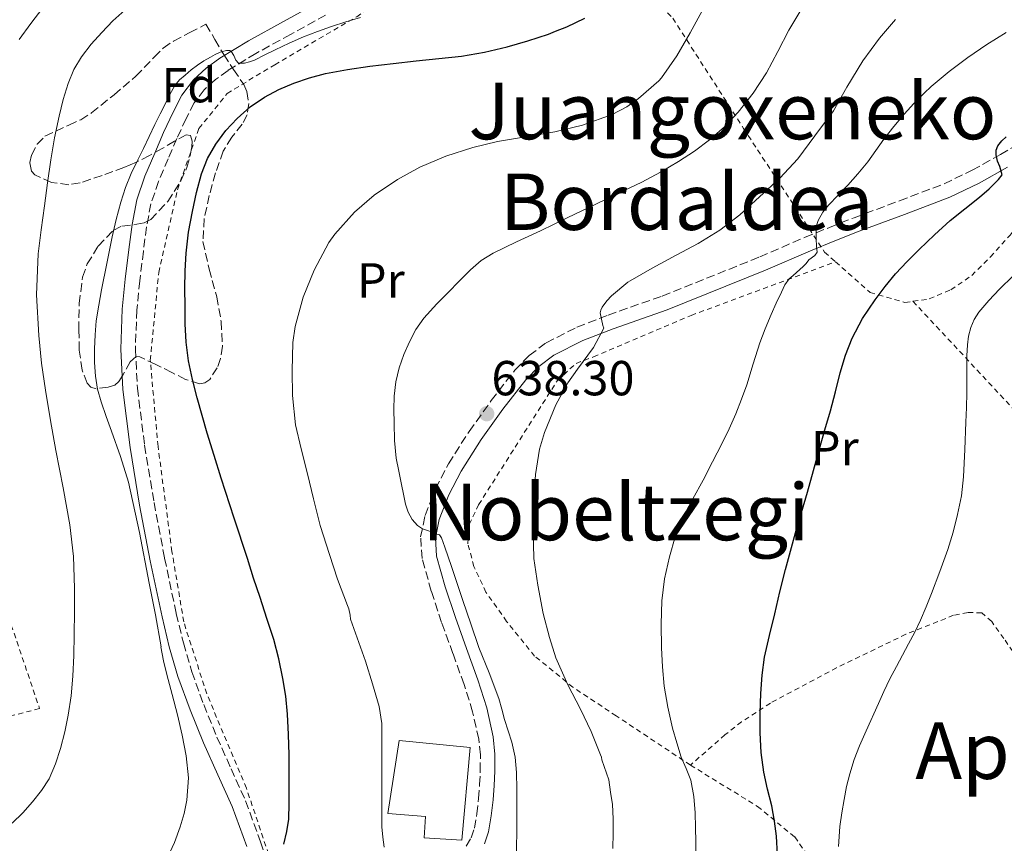
# Model space of a CAD drawing. Units: metres. Extents: x 610413 to 613862, y 4757082 to 4759451.
# Drawn here: x 612473 to 612674, y 4758984 to 4759152 of the extents above; entities that cross this region are included whole.
import ezdxf
from ezdxf.enums import TextEntityAlignment as Align

# ---------------------------------------------------------------- set-up
doc = ezdxf.new("R2010")
doc.units = ezdxf.units.M
doc.header["$MEASUREMENT"] = 0
doc.linetypes.add('DGN Style 2', pattern=[1.7399219301090239, 1.043953158065414, -0.6959687720436097])
doc.linetypes.add('DGN Style 3', pattern=[2.435890702152634, 1.739921930109024, -0.6959687720436097])
for name, color, linetype, lineweight in [('Camino', 7, 'DGN Style 3', 0), ('Caseta-cabaña', 1, 'Continuous', 0), ('Cota de punto acotado terreno', 7, 'Continuous', 0), ('Curva de nivel directora', 30, 'Continuous', 30), ('Curva de nivel intermedia', 30, 'Continuous', 0), ('Etiqueta de uso rústico', 92, 'Continuous', 0), ('Etiqueta de zona arbolada', 92, 'Continuous', 0), ('Margen derecho', 7, 'Continuous', 0), ('Punto acotado terreno (símbolo)', 7, 'Continuous', 0), ('Tela metálica o alambrada', 7, 'DGN Style 2', 0), ('Texto de rotulación de espacio menor sin especificar', 7, 'Continuous', 0), ('Zona arbolada', 92, 'DGN Style 3', 0)]:
    doc.layers.add(name, color=color, linetype=linetype, lineweight=lineweight)
doc.styles.add('Style-Arial', font='arial.ttf')

# ---------------------------------------------------------------- blocks, each defined once
blk = doc.blocks.new('5PATER')
at = {"layer": 'Punto acotado terreno (símbolo)', "linetype": 'Continuous', "lineweight": 0}
h = blk.add_hatch(color=51, dxfattribs=at)
edge = h.paths.add_edge_path()
edge.add_ellipse((0, 0), major_axis=(-0.1095731443231308, -0.1110710700762829), ratio=0.9994222409660317, start_angle=0, end_angle=360)

msp = doc.modelspace()

# ---------------------------------------------------------------- linework, layer by layer
at = {"layer": 'Camino', "color": 7, "linetype": 'DGN Style 3', "lineweight": 0}
for points in [[(612535.5699999989, 4759152.460000002, 655.9400000000026), (612528.4200000007, 4759148.53, 655.5200000000043), (612521.36, 4759144.67, 655.5399999999937), (612515.6800000002, 4759141.210000002, 653.550000000003), (612513.1299999978, 4759139.340000001, 653.3800000000047), (612510.8399999988, 4759137.27, 653.2400000000052), (612508.7899999992, 4759134.570000002, 653.0899999999967), (612507.1399999997, 4759131.400000001, 653.0200000000042), (612505.2799999999, 4759127.340000001, 652.9100000000036), (612503.4800000006, 4759123.200000001, 652.8899999999994), (612501.5300000015, 4759118.59, 652.8999999999944), (612499.9699999992, 4759114.040000001, 652.9499999999972), (612499.0599999973, 4759109.310000001, 652.8699999999953), (612498.4299999991, 4759104.340000001, 652.7799999999991), (612497.6900000015, 4759098.320000002, 652.8099999999978), (612497.1000000014, 4759092.369999999, 652.8000000000029), (612496.7999999997, 4759084.4, 652.7700000000041), (612497.2100000009, 4759076.460000001, 652.9400000000023), (612498.6700000005, 4759064.810000001, 653.5399999999936), (612500.6000000017, 4759053.15, 653.8699999999953), (612502.7600000009, 4759041.810000001, 653.9600000000064), (612505.129999998, 4759030.53, 654.0200000000042), (612506.5799999986, 4759024.52, 653.8699999999953), (612508.2999999997, 4759018.640000002, 653.8899999999994), (612510.7199999981, 4759011.960000004, 653.7400000000054), (612513.4299999995, 4759005.350000001, 653.3800000000047), (612516.2999999993, 4758998.9, 652.8800000000048), (612519.2600000009, 4758992.330000001, 652.1300000000048), (612522.3000000009, 4758984.029999999, 651.1100000000007), (612525.1499999985, 4758975.980000001, 649.6300000000047)], [(612624.0899999987, 4759103.2, 632.179999999993), (612633.2999999999, 4759107.190000001, 630.9299999999931), (612638.2899999989, 4759109.210000001, 629.2899999999936), (612643.289999999, 4759111.190000001, 628.6100000000006), (612652.5499999993, 4759114.630000001, 627.479999999996), (612661.6399999998, 4759118.08, 626.4900000000052), (612667.390000001, 4759120.86, 626.1399999999994), (612673.1199999996, 4759124.07, 624.8600000000006), (612681.5700000009, 4759129.01, 624.1399999999995)], [(612564.2300000006, 4758983.12, 641.9400000000024), (612565.2499999999, 4758984.820000002, 641.7400000000052), (612565.9099999992, 4758986.760000001, 641.5800000000017), (612566.3999999987, 4758989.7, 641.4799999999959), (612566.7499999997, 4758992.82, 641.4199999999983), (612566.9599999997, 4758995.65, 641.3699999999953), (612567.1099999995, 4758998.450000001, 641.3399999999965), (612567.1200000007, 4759001.740000002, 641.279999999999), (612566.800000001, 4759004.92, 641.1900000000024), (612565.5399999982, 4759010.51, 641.2100000000064), (612563.7899999982, 4759016.090000001, 641.1600000000036), (612561.5300000005, 4759022.36, 641.1900000000024), (612559.2100000004, 4759028.720000002, 641.2200000000013), (612557.1200000005, 4759035.080000001, 641.2100000000064), (612555.2499999997, 4759041.740000002, 641.1399999999994), (612554.949999998, 4759046.180000001, 640.4600000000064), (612555.8900000011, 4759050.53, 639.8399999999966), (612557.980000001, 4759055.960000002, 639.4600000000064), (612560.6200000008, 4759061.029999999, 639.1499999999943), (612564.8299999974, 4759067.640000001, 638.6699999999984), (612569.3500000014, 4759073.939999999, 638.0800000000017), (612574.1700000004, 4759080.12, 637.0599999999978), (612577.0799999986, 4759083.100000001, 636.570000000007), (612580.5199999984, 4759085.690000001, 636.4100000000036), (612586.8199999994, 4759088.890000001, 635.9799999999959), (612593.1499999971, 4759091.350000001, 634.8800000000047), (612604.199999998, 4759095.220000001, 633.800000000003), (612624.0899999987, 4759103.2, 632.179999999993)]]:
    msp.add_polyline3d(points, dxfattribs=at)
at = {"layer": 'Caseta-cabaña', "color": 1, "linetype": 'Continuous', "lineweight": 0}
msp.add_polyline3d([(612565.0700000003, 4759003.199999999, 641.6000000000058), (612563.3499999996, 4758984.32, 642.1000000000058), (612555.6799999997, 4758984.800000001, 643.4900000000052), (612555.9199999999, 4758989.189999999, 643.3899999999994), (612548.2599999999, 4758989.789999999, 644.779999999999), (612550.5800000001, 4759004.66, 644.320000000007)], close=True, dxfattribs=at)
msp.add_polyline3d([(612563.3499999996, 4758984.32, 642.1000000000058), (612555.6799999997, 4758984.800000001, 643.4900000000052), (612555.9199999999, 4758989.189999999, 643.3899999999994), (612548.2599999999, 4758989.789999999, 644.779999999999), (612550.5800000001, 4759004.66, 644.320000000007), (612565.0700000003, 4759003.199999999, 641.6000000000058), (612563.3499999996, 4758984.32, 642.1000000000058)], dxfattribs=at)
at = {"layer": 'Curva de nivel directora', "color": 30, "linetype": 'Continuous', "lineweight": 30, "flags": 128}
for points, elevation in [([(612528.1799999994, 4758998.350000001), (612528.1599999992, 4759001.720000001), (612528.0399999986, 4759005.86), (612527.8099999983, 4759009.990000002), (612527.4500000007, 4759013.65), (612526.8799999985, 4759017.289999999), (612526.0599999982, 4759021.29), (612524.9899999998, 4759025.210000001), (612523.6100000007, 4759029.510000001), (612522.2099999993, 4759033.800000001), (612520.9100000006, 4759037.760000001), (612519.6199999986, 4759041.720000002), (612516.9499999998, 4759049.930000001), (612514.2899999999, 4759058.140000002), (612512.8499999982, 4759062.699999999), (612511.4400000002, 4759067.27), (612510.3899999995, 4759070.870000001), (612509.3799999993, 4759074.470000002), (612508.4099999992, 4759078.220000003), (612507.6299999991, 4759082.030000002), (612507.1699999986, 4759085.790000001), (612506.980000001, 4759089.560000001), (612506.9200000005, 4759093.170000001), (612506.9099999995, 4759096.780000002), (612506.9599999986, 4759100.380000002), (612507.1199999995, 4759103.980000001), (612507.6499999992, 4759108.240000002), (612508.4200000004, 4759112.470000002), (612509.2400000007, 4759116.33), (612510.28, 4759120.140000001), (612511.5199999984, 4759123.25), (612513.1999999993, 4759126.189999999), (612515.2199999997, 4759128.940000001), (612517.5399999999, 4759131.430000001), (612520.1999999997, 4759133.770000001), (612523.11, 4759135.77), (612526.0599999982, 4759137.330000003), (612529.1200000005, 4759138.600000001), (612532.3099999999, 4759139.700000001), (612535.5599999999, 4759140.550000001), (612540.0700000006, 4759141.400000002), (612544.6100000002, 4759142.060000001), (612549.3299999987, 4759142.609999999), (612554.0499999993, 4759143.150000002), (612558.6799999984, 4759143.630000001), (612563.2999999986, 4759144.12), (612567.959999999, 4759144.910000001), (612572.5599999989, 4759146.010000001), (612576.7999999991, 4759147.210000001), (612580.980000001, 4759148.600000001), (612582.4649999992, 4759149.189285713), (612584.7599999985, 4759150.100000001), (612588.4499999988, 4759151.82)], 650.0000000000001), ([(612627.6699999995, 4758981.380000001), (612627.4699999985, 4758985.130000002), (612627.0500000004, 4758988.220000001), (612626.5099999994, 4758991.310000001), (612625.6800000002, 4758994.750000002), (612624.88, 4758998.2), (612624.3700000005, 4759002.199999999), (612624.1600000003, 4759006.220000001), (612624.1499999991, 4759010.230000001), (612624.2999999989, 4759014.250000002), (612624.5400000003, 4759017.950000001), (612625.07, 4759021.609999999), (612626.0699999991, 4759026.030000002), (612627.1199999996, 4759030.440000001), (612628.1999999993, 4759034.970000002), (612629.3100000002, 4759039.5), (612630.3299999994, 4759043.220000002), (612631.3899999988, 4759046.940000001), (612632.6099999994, 4759051.08), (612633.8299999996, 4759055.230000001), (612635.0399999989, 4759059.660000001), (612636.2399999992, 4759064.090000002), (612637.3700000002, 4759067.960000001), (612638.5100000001, 4759071.83), (612639.5199999983, 4759075.710000002), (612640.4999999994, 4759079.59), (612641.5599999989, 4759083.140000002), (612642.9, 4759086.62), (612645.0500000003, 4759090.67), (612647.6200000007, 4759094.470000003), (612649.6100000001, 4759097.150000002), (612651.7499999991, 4759099.720000001), (612654.1099999994, 4759102.26), (612656.5500000003, 4759104.730000001), (612659.6799999995, 4759107.720000003), (612662.9000000004, 4759110.619999999), (612665.8799999999, 4759113.010000001), (612668.8999999998, 4759115.369999999), (612670.8699999988, 4759117.100000001), (612672.7699999987, 4759118.940000001), (612673.4699999985, 4759119.930000001), (612673.0100000001, 4759121.620000001), (612672.5299999996, 4759122.710000001), (612672.2900000004, 4759124.020000001), (612672.2699999983, 4759124.930000001), (612672.5799999988, 4759125.830000003), (612673.4199999992, 4759126.830000001), (612674.3099999988, 4759127.670000001)], 625.0000000000001), ([(612527.0899999986, 4758983.529999999), (612527.6899999998, 4758986.07), (612528.0499999997, 4758988.630000002), (612528.1500000004, 4758991.800000002), (612528.1799999994, 4758994.970000001), (612528.1799999994, 4758998.350000001)], 650.0000000000001)]:
    msp.add_lwpolyline(points, dxfattribs=dict(at, elevation=elevation))
at = {"layer": 'Curva de nivel intermedia', "color": 30, "linetype": 'Continuous', "lineweight": 0, "flags": 128}
for points, elevation in [([(612473.0900000011, 4759147.48), (612475.4600000004, 4759150.779999998), (612477.9400000015, 4759153.98)], 665.0000000000001), ([(612487.8000000007, 4759146.529999999), (612489.9700000011, 4759148.939999999), (612492.230000001, 4759151.289999999), (612494.6600000006, 4759153.499999999)], 660), ([(612547.5000000002, 4758982.91), (612547.2200000009, 4758984.970000001), (612547.0700000012, 4758987.029999999), (612547.0599999999, 4758989.45), (612547.0599999999, 4758991.869999998), (612547.0599999999, 4758994.859999999), (612547.0599999999, 4758997.850000001), (612547.0599999999, 4759001.220000001), (612547.0599999999, 4759004.59), (612547.0399999998, 4759008.119999998), (612546.51, 4759011.58), (612545.1199999999, 4759016.189999999), (612543.7300000017, 4759020.789999999), (612540.6600000006, 4759029.399999999), (612540.6100000015, 4759030.199999999), (612540.3400000011, 4759031.480000001), (612540.0700000006, 4759032.15), (612538.0000000007, 4759037.509999999), (612536.3700000013, 4759042.539999997), (612534.4700000014, 4759048.439999999), (612533.1200000013, 4759053.91), (612531.8899999998, 4759058.970000001), (612530.5900000011, 4759064.109999999), (612529.4600000001, 4759068.989999998), (612528.8299999998, 4759074.939999999), (612528.7400000005, 4759079.98), (612528.9000000014, 4759085.720000002), (612529.390000001, 4759089), (612531.0100000014, 4759095), (612533.230000001, 4759100.46), (612536.2100000004, 4759106.109999998), (612537.4700000011, 4759107.829999999), (612541.4600000008, 4759112.279999999), (612545.4599999995, 4759115.769999999), (612550.2000000004, 4759118.970000001), (612554.7700000014, 4759121.509999999), (612560.0700000009, 4759123.720000001), (612565.6000000008, 4759125.499999999), (612570.6299999999, 4759126.71), (612576.3400000008, 4759127.640000001), (612582.2800000019, 4759128.710000001), (612587.9100000003, 4759130.039999999), (612594.0000000009, 4759132.249999999), (612596.9500000014, 4759133.8), (612599.3299999996, 4759135.51), (612603.5200000006, 4759139.109999998), (612604.0400000014, 4759139.720000001), (612607.1600000019, 4759144.189999999), (612609.8799999997, 4759148.859999998), (612612.3400000007, 4759153.32)], 645), ([(612574.5000000013, 4758982.190000001), (612574.5700000006, 4758986.75), (612574.5599999994, 4758991.31), (612574.5300000003, 4758994.73), (612574.4600000011, 4758998.149999999), (612574.1900000006, 4759001.249999999), (612573.5500000013, 4759004.300000001), (612572.8200000004, 4759006.609999999), (612572.0600000004, 4759008.909999999), (612571.5100000006, 4759011.06), (612570.9100000015, 4759013.21), (612568.890000001, 4759018.42), (612566.8300000001, 4759023.609999998), (612565.1700000016, 4759028.4), (612563.5399999999, 4759033.190000001), (612562.4, 4759036.65), (612561.2700000012, 4759040.109999998), (612560.5899999995, 4759042.07), (612559.91, 4759044.029999998), (612559.5600000013, 4759044.999999999), (612559.2000000015, 4759045.96), (612558.7900000003, 4759046.55), (612558.2699999993, 4759046.710000001), (612557.1100000015, 4759047.149999999), (612556.3400000005, 4759047.42), (612555.300000001, 4759047.8), (612554.2900000007, 4759048.430000001), (612553.2000000001, 4759049.659999999), (612552.3799999997, 4759051.21), (612551.8400000011, 4759052.84), (612551.4299999997, 4759054.82), (612551.0300000019, 4759056.81), (612550.4800000021, 4759059.5), (612549.9700000002, 4759062.199999998), (612549.6300000004, 4759065.759999999), (612549.540000001, 4759069.34), (612549.4800000007, 4759072.09), (612549.5200000008, 4759074.840000001), (612549.8800000007, 4759077.730000001), (612550.5800000003, 4759080.59), (612551.5000000012, 4759083.289999999), (612552.6600000013, 4759085.9), (612553.9700000011, 4759088.399999999), (612555.5700000015, 4759090.71), (612558.2300000014, 4759093.640000001), (612565.1300000015, 4759100.539999999), (612567.2900000005, 4759102.430000001), (612569.7000000001, 4759103.960000001), (612574.5199999991, 4759106.260000001), (612579.3499999995, 4759108.520000001), (612584.9400000018, 4759111.210000001), (612590.5300000019, 4759113.9), (612595.2700000005, 4759116.16), (612600.0200000004, 4759118.429999999), (612603.8100000012, 4759120.449999999), (612607.5100000005, 4759122.650000001), (612610.7400000002, 4759124.73), (612613.8400000005, 4759127.019999999), (612616.9000000004, 4759129.71), (612619.6699999998, 4759132.710000002), (612622.7499999999, 4759136.569999999), (612625.440000001, 4759140.680000001), (612627.7300000021, 4759145.029999999), (612630.020000001, 4759149.369999998), (612632.8300000007, 4759154.17)], 640.0000000000001), ([(612501.8300000011, 4759132.340000001), (612502.9199999997, 4759134.470000001), (612503.8499999995, 4759136.310000001), (612504.8500000008, 4759138.119999998), (612505.8200000009, 4759139.259999999), (612506.9600000008, 4759140.249999999), (612508.17, 4759141.300000002), (612509.4300000007, 4759142.279999998), (612510.7400000005, 4759143.13), (612512.0800000017, 4759143.91), (612513.0499999995, 4759144.449999998), (612514.0500000007, 4759144.939999998), (612515.3800000007, 4759145.230000001), (612516.04, 4759145.230000001), (612516.3999999999, 4759144.989999999), (612516.8400000003, 4759144.23), (612517.3000000007, 4759143.26), (612517.8100000003, 4759142.679999998), (612519.0300000008, 4759142.679999998), (612520.0800000012, 4759142.92), (612521.1100000017, 4759143.269999999), (612523.2100000005, 4759144.350000001), (612525.3000000005, 4759145.42), (612528.1700000004, 4759146.739999999), (612531.0800000007, 4759148.009999999), (612533.9000000014, 4759149.109999998), (612536.7600000004, 4759150.119999999), (612539.7000000017, 4759151.099999998), (612542.6800000012, 4759151.95)], 655), ([(612594.1500000008, 4758982.63), (612594.1600000019, 4758985.750000001), (612594.2100000011, 4758988.699999999), (612594.0500000002, 4758991.630000002), (612593.6800000013, 4758994.119999999), (612593.3100000003, 4758996.619999998), (612591.8600000018, 4759000.730000001), (612591.8100000005, 4759001.259999998), (612591.6300000016, 4759001.739999999), (612589.7000000004, 4759006.490000002), (612587.5400000013, 4759011.029999998), (612584.9400000018, 4759015.960000001), (612582.5000000009, 4759021.470000001), (612581.2300000014, 4759025.67), (612579.9400000017, 4759030.550000001), (612578.870000001, 4759036.330000001), (612578.0300000006, 4759041.749999999), (612577.8899999998, 4759047.529999998), (612577.9200000011, 4759053.000000001), (612578.3500000002, 4759058.859999999), (612579.2000000018, 4759063.989999998), (612580.2100000001, 4759067.399999999), (612582.480000001, 4759073.019999999), (612584.9300000007, 4759077.55), (612586.900000002, 4759080.31), (612590.19, 4759084.749999999), (612592.3100000012, 4759088.649999999), (612592.100000001, 4759089.189999999), (612591.5199999999, 4759091.789999997), (612591.6500000019, 4759092.329999999), (612591.9700000014, 4759092.939999999), (612592.9300000003, 4759094.269999999), (612593.8400000001, 4759095.239999998), (612597.2000000017, 4759098.039999999), (612597.6700000011, 4759098.33), (612602.1500000004, 4759100.890000001), (612607.0299999998, 4759103.58), (612611.5400000005, 4759105.9), (612615.9400000015, 4759108.649999999), (612619.9900000016, 4759111.739999999), (612624.0300000006, 4759115.42), (612628.1600000013, 4759119.210000001), (612631.8300000015, 4759123.189999999), (612635.3200000006, 4759127.850000001), (612639.0800000001, 4759132.98), (612641.8600000007, 4759137.77), (612645.0800000017, 4759143.13), (612648.4800000013, 4759147.77), (612651.7300000013, 4759151.579999999)], 635), ([(612642.0199999993, 4759117.820000002), (612644.1000000003, 4759120.149999999), (612646.1000000008, 4759122.550000001), (612647.7500000005, 4759124.88), (612649.3799999999, 4759127.220000001), (612651.3800000004, 4759129.800000002), (612653.4800000014, 4759132.300000001), (612656.1600000013, 4759135.179999999), (612659.0300000013, 4759137.899999999), (612662.6800000013, 4759140.99), (612666.5000000013, 4759143.859999998), (612670.3500000003, 4759146.470000002), (612674.32, 4759148.900000001)], 630), ([(612471.7099999997, 4758987.800000001), (612473.850000001, 4758989.92), (612475.8400000003, 4758992.17), (612477.6500000008, 4758994.430000001), (612479.1999999998, 4758996.869999998), (612480.5200000008, 4758999.899999999), (612481.4999999999, 4759003.029999998), (612482.3899999994, 4759006.41), (612483.1000000002, 4759009.819999999), (612483.7000000015, 4759013.78), (612484.0600000013, 4759017.77), (612484.2300000013, 4759021.960000001), (612484.3200000006, 4759026.149999999), (612484.380000001, 4759030.930000001), (612484.3699999999, 4759035.710000002), (612484.1799999998, 4759042.150000001), (612483.4700000013, 4759048.57), (612482.0499999997, 4759056.17), (612480.5900000001, 4759063.75), (612479.5000000016, 4759069.880000001), (612478.4500000011, 4759076.01), (612477.6900000012, 4759081.57), (612477.1500000001, 4759087.160000001), (612476.6400000006, 4759095.480000001), (612476.9800000003, 4759103.789999999), (612477.5999999995, 4759108.699999999), (612478.260000001, 4759113.609999999), (612478.9100000015, 4759118.300000002), (612479.5700000009, 4759122.990000002), (612480.3399999999, 4759127.439999999), (612481.2400000006, 4759131.88), (612482.0600000009, 4759135.239999999), (612483.0900000012, 4759138.55), (612484.2400000002, 4759141.359999999), (612485.8000000003, 4759143.98), (612487.8000000007, 4759146.529999999)], 660), ([(612503.3300000009, 4758980.779999999), (612504.7600000014, 4758983.859999999), (612505.9000000014, 4758987.069999999), (612506.7300000006, 4758989.77), (612507.3099999995, 4758992.51), (612507.6100000013, 4758997.009999999), (612507.1700000009, 4759001.5), (612506.3400000016, 4759005.720000001), (612505.3600000005, 4759009.910000001), (612504.2800000008, 4759013.999999999), (612503.1800000012, 4759018.069999999), (612502.5199999996, 4759020.91), (612502.0200000011, 4759023.749999999), (612502.05, 4759023.749999999), (612500.8699999999, 4759030.230000001), (612499.6000000003, 4759036.710000001), (612497.610000001, 4759047.029999998), (612495.3899999993, 4759057.31), (612493.7900000011, 4759062.529999999), (612491.9500000017, 4759067.690000001), (612490.8699999999, 4759070.689999999), (612489.7900000003, 4759073.689999999), (612489.0700000004, 4759076.269999999), (612488.6400000014, 4759078.92), (612488.4700000014, 4759081.680000001), (612488.4800000003, 4759084.439999999), (612488.5700000019, 4759087.319999999), (612488.8300000012, 4759090.189999999), (612489.35, 4759093.33), (612489.9199999998, 4759096.460000002), (612490.9600000014, 4759101.869999998), (612492.0499999999, 4759107.269999999), (612492.8900000004, 4759110.829999999), (612493.8600000005, 4759114.359999998), (612494.7800000013, 4759117.32), (612495.9200000013, 4759120.190000001), (612497.1900000009, 4759122.73), (612498.4699999993, 4759125.269999999), (612499.6000000003, 4759127.74), (612500.7600000004, 4759130.199999999), (612501.8300000011, 4759132.340000001)], 655), ([(612611.0000000017, 4758980.23), (612611.0599999998, 4758983.980000001), (612611.0100000007, 4758986.949999998), (612610.9000000012, 4758989.91), (612610.6399999997, 4758993.259999999), (612610.0300000017, 4758996.569999999), (612609.0900000007, 4758998.92), (612608.0800000003, 4759001.24), (612607.1399999994, 4759004.189999999), (612606.3000000013, 4759007.180000001), (612605.310000001, 4759011.429999999), (612604.5900000012, 4759015.74), (612604.2400000005, 4759019.640000001), (612604.0599999994, 4759023.55), (612603.9600000009, 4759028.329999999), (612604.0999999995, 4759033.109999999), (612604.6900000018, 4759037.609999999), (612605.7000000001, 4759042.06), (612606.7999999997, 4759046.140000001), (612608.3500000008, 4759050.039999999), (612610.4400000008, 4759053.880000001), (612612.5500000007, 4759057.71), (612614.4700000008, 4759061.409999999), (612616.3700000007, 4759065.130000001), (612617.8100000002, 4759068.159999999), (612619.1700000013, 4759071.230000001), (612620.3600000005, 4759074.179999999), (612621.4400000002, 4759077.16), (612622.7499999999, 4759081.41), (612624.0799999998, 4759085.659999999), (612625.2000000018, 4759088.56), (612626.4000000021, 4759091.430000001), (612627.4400000017, 4759093.75), (612628.53, 4759096.039999999), (612629.1700000016, 4759097.480000001), (612630.0700000002, 4759098.730000001), (612630.8700000005, 4759099.430000001), (612632.910000001, 4759101.210000001), (612633.51, 4759101.88), (612634.0800000001, 4759102.57), (612635.3300000017, 4759103.48), (612635.7899999999, 4759104.170000001), (612635.6700000014, 4759105.4), (612635.5500000007, 4759106.859999999), (612635.5500000007, 4759108.509999999), (612635.6700000014, 4759109.57), (612635.990000001, 4759110.619999999), (612636.9099999998, 4759112.289999999), (612638.0800000011, 4759113.750000001), (612640.0600000013, 4759115.779999998), (612642.0199999993, 4759117.820000002)], 630), ([(612670.7900000006, 4759094.34), (612672.9499999998, 4759096.600000001), (612678.5199999999, 4759102.080000001)], 620), ([(612640.0999999995, 4758983.02), (612640.2600000004, 4758985.08), (612640.4300000002, 4758987.149999999), (612640.7800000011, 4758989.890000001), (612641.2500000005, 4758992.619999999), (612641.7900000014, 4758995.259999999), (612642.4500000008, 4758997.880000001), (612643.3200000003, 4759000.76), (612644.400000002, 4759003.560000001), (612645.7800000012, 4759006.640000001), (612648.2800000003, 4759012.180000001), (612649.390000001, 4759014.630000002), (612650.6200000005, 4759017.210000001), (612651.9200000013, 4759019.75), (612653.1700000007, 4759022.039999999), (612654.4300000013, 4759024.33), (612655.6600000006, 4759026.739999999), (612656.8200000008, 4759029.189999999), (612657.9699999996, 4759031.890000001), (612659.0600000004, 4759034.599999999), (612660.7700000004, 4759039.06), (612662.390000001, 4759043.56), (612663.4800000016, 4759047.100000001), (612664.3900000014, 4759050.699999998), (612665.1700000013, 4759054.519999999), (612665.6299999997, 4759058.380000001), (612665.9100000013, 4759063.949999998), (612666.1100000001, 4759069.529999999), (612666.2000000018, 4759072.509999999), (612666.2700000011, 4759075.5), (612666.2900000013, 4759078.16), (612666.2900000013, 4759080.819999999), (612666.3200000003, 4759083.039999999), (612666.3899999995, 4759085.259999999), (612666.6199999999, 4759087.060000001), (612667.1200000005, 4759088.84), (612667.7999999999, 4759090.470000001), (612668.7499999999, 4759091.939999999), (612670.7900000006, 4759094.34)], 620)]:
    msp.add_lwpolyline(points, dxfattribs=dict(at, elevation=elevation))
at = {"layer": 'Margen derecho', "color": 7, "linetype": 'Continuous', "lineweight": 0}
for points in [[(612505.4699999976, 4759017.710000002, 654.5399999999939), (612503.6999999997, 4759023.750000001, 654.5399999999939), (612502.2299999989, 4759029.870000001, 654.7100000000064), (612499.8399999995, 4759041.230000001, 654.7200000000014), (612497.6700000013, 4759052.630000002, 654.6699999999984), (612495.7199999979, 4759064.380000002, 654.3399999999965), (612494.2399999981, 4759076.190000001, 653.6999999999972), (612493.8200000002, 4759084.380000004, 653.570000000007), (612494.1299999986, 4759092.580000001, 653.6399999999994), (612494.73, 4759098.650000002, 653.6999999999972), (612495.480000001, 4759104.710000002, 653.75), (612496.1200000001, 4759109.780000002, 653.8699999999953), (612497.0900000002, 4759114.800000001, 653.9799999999963), (612498.7399999975, 4759119.650000001, 653.9900000000052), (612500.7399999981, 4759124.37, 654.050000000003), (612502.5599999975, 4759128.560000001, 654.0800000000017), (612504.4699999986, 4759132.710000002, 654.1499999999943), (612506.2700000001, 4759136.170000002, 654.1900000000024), (612508.6399999994, 4759139.300000001, 654.3300000000019), (612511.2500000001, 4759141.640000002, 654.4799999999959), (612514.0199999996, 4759143.690000001, 654.5800000000019), (612519.8799999979, 4759147.250000002, 656.350000000006), (612526.989999998, 4759151.140000001, 656.429999999993), (612534.079999998, 4759155.040000001, 656.9900000000051)], [(612674.6000000016, 4759121.490000002, 624.6699999999983), (612668.77, 4759118.220000001, 625.4900000000052), (612662.82, 4759115.34, 625.8699999999955), (612653.5899999987, 4759111.84, 626.820000000007), (612644.3599999996, 4759108.42, 627.9499999999972), (612639.3999999977, 4759106.439999999, 628.8899999999994), (612634.4499999988, 4759104.45, 630.3999999999943), (612625.2699999989, 4759100.470000002, 631.4400000000024), (612605.2100000004, 4759092.42, 633.1999999999971), (612594.1799999998, 4759088.560000002, 634.6999999999971), (612588.0399999976, 4759086.170000001, 635.4600000000065), (612582.1000000008, 4759083.150000001, 635.9400000000023), (612579.0499999998, 4759080.859999999, 636.1000000000058), (612576.4100000003, 4759078.16, 636.6499999999943), (612571.7299999996, 4759072.16, 637.5899999999965), (612567.2899999984, 4759065.970000002, 638.1300000000047), (612563.199999998, 4759059.540000001, 638.5500000000029), (612560.699999999, 4759054.740000002, 638.7400000000054), (612558.75, 4759049.680000002, 639.429999999993), (612557.9499999997, 4759045.960000002, 640.1600000000036), (612558.1900000012, 4759042.24, 640.4900000000054), (612559.9600000014, 4759035.939999999, 640.5599999999978), (612562.02, 4759029.700000001, 640.5599999999978), (612564.3200000002, 4759023.369999999, 640.5399999999937), (612566.6099999989, 4759017.040000001, 640.5399999999937), (612568.4100000004, 4759011.280000002, 640.6000000000058), (612569.7499999994, 4759005.390000002, 640.6300000000048), (612570.089999999, 4759001.88, 640.729999999996), (612570.079999998, 4758998.37, 640.7899999999936), (612569.9300000003, 4758995.460000004, 640.8300000000017), (612569.7100000012, 4758992.540000001, 640.8800000000047), (612569.3500000014, 4758989.28, 640.9499999999971), (612568.7999999993, 4758986.03, 641.070000000007), (612567.9699999979, 4758983.560000001, 641.2299999999959)], [(612519.5000000001, 4758983.02, 651.679999999993), (612516.5000000005, 4758991.2, 652.7899999999937), (612513.5799999969, 4758997.680000001, 653.550000000003), (612510.6900000013, 4759004.180000001, 654.0700000000071), (612507.9499999988, 4759010.890000002, 654.3899999999995), (612505.4699999976, 4759017.710000002, 654.5399999999939)]]:
    msp.add_polyline3d(points, dxfattribs=at)
at = {"layer": 'Tela metálica o alambrada', "color": 7, "linetype": 'DGN Style 2', "lineweight": 0, "extrusion": (0.7034548688982292, 0.5169459530441819, 0.4877685199504145), "elevation": 2891474.962726127, "flags": 128}
msp.add_lwpolyline([(3472155.781589855, -1614877.953548739), (3472122.945746533, -1614885.880483415), (3472052.799113106, -1614892.753548162)], dxfattribs=at)
at = {"layer": 'Tela metálica o alambrada', "color": 7, "linetype": 'DGN Style 2', "lineweight": 0}
for points in [[(612525.6299999999, 4758976.5, 650.6300000000047), (612519.4299999997, 4758994.930000001, 652.25), (612511.3499999996, 4759014.16, 653.779999999999), (612506.6600000003, 4759028.800000001, 654.779999999999), (612504.2599999999, 4759043.17, 654.429999999993), (612501.4100000003, 4759064.58, 653.820000000007), (612499.8300000001, 4759082.15, 653.4600000000064), (612501.5599999996, 4759100.050000001, 653.3500000000058), (612505.3600000005, 4759116.869999999, 653.3099999999977), (612509.75, 4759129.33, 653.3699999999953), (612515.4800000006, 4759136.480000001, 653.929999999993), (612525.2000000002, 4759142.369999999, 654.5200000000041), (612541.9100000003, 4759152.130000001, 656.2200000000012), (612558.6799999997, 4759164.109999999, 659.029999999999), (612567.25, 4759173.09, 659.8300000000017), (612568.6600000003, 4759181.74, 660.6300000000047), (612568.6299999999, 4759188.939999999, 660.8899999999994), (612567.8300000001, 4759196.180000001, 660.8699999999953), (612566.3399999999, 4759204.82, 661.4199999999983), (612565.6200000001, 4759209.15, 661.3099999999977)], [(612601.6399999997, 4759156.66, 649.0899999999965), (612606.3600000005, 4759151.82, 647.2100000000064), (612620.79, 4759129.359999999, 638.7299999999959), (612637.2800000003, 4759104.16, 628.9700000000012), (612639.5199999996, 4759102.180000001, 628.5500000000029)], [(612389.5199999996, 4759132.430000001, 675.179999999993), (612428.0700000003, 4759141.109999999, 675.320000000007), (612439.5999999996, 4759117.890000001, 672.179999999993), (612450.4800000006, 4759082.66, 667.4499999999971), (612466.4800000006, 4759042.99, 663.820000000007), (612477.2699999996, 4759011.15, 660.6999999999971), (612435.4600000001, 4759000.430000001, 661.1999999999971)], [(612655.2999999998, 4759094.15, 625.6000000000058), (612658.6399999997, 4759094.619999999, 625.2400000000052), (612663.0599999996, 4759096.51, 624.3899999999994), (612667.2800000003, 4759099.390000001, 624.5200000000041), (612671.0800000001, 4759103.199999999, 623.5099999999948), (612675.1100000005, 4759107.600000001, 623.5399999999936), (612676.7400000002, 4759109.630000001, 623.4199999999983)], [(612609.9400000004, 4758999.630000001, 630.5200000000041), (612594.8200000003, 4759009.66, 633.75), (612585.9900000002, 4759015.5, 636.4600000000064), (612578.1900000004, 4759021.859999999, 638.4400000000023), (612572.4800000006, 4759028.91, 638.9199999999983), (612568.2699999996, 4759034.859999999, 639.179999999993), (612565.8099999996, 4759040.109999999, 638.6300000000047), (612564.5899999999, 4759044.75, 638.3099999999977), (612564.8499999996, 4759048.640000001, 637.6900000000023), (612566.7699999996, 4759052.689999999, 637.2200000000012), (612582.8200000003, 4759078.02, 635.8500000000058), (612586.6299999999, 4759081.49, 635.6900000000023), (612590.1799999997, 4759082.83, 635.3399999999965), (612610.0700000003, 4759091.279999999, 633.6199999999953), (612639.5199999996, 4759102.180000001, 628.5500000000029)], [(612639.5199999996, 4759102.180000001, 628.5500000000029), (612646.5499999998, 4759095.949999999, 627.2400000000052), (612653.6799999997, 4759093.92, 625.7700000000041), (612655.2999999998, 4759094.15, 625.6000000000058)], [(612722.0999999996, 4759015.439999999, 612.6999999999971), (612719.5999999996, 4759010.480000001, 612.4700000000012), (612716.9600000001, 4759008.130000001, 612.6499999999943), (612711.4900000002, 4759007.119999999, 612.8099999999977), (612706.2100000001, 4759006.640000001, 613.8000000000029), (612700.8799999999, 4759006.720000001, 614.25), (612696.1600000003, 4759007.230000001, 614.2599999999948), (612692.3099999996, 4759009.15, 614.7299999999959), (612687.9900000002, 4759011.66, 615.3699999999953), (612683.8300000001, 4759014.51, 615.8300000000017), (612680.2699999996, 4759017.680000001, 616.8899999999994), (612676.6699999999, 4759021.390000001, 617.4499999999971), (612673.8399999999, 4759025.42, 617.75), (612671.3600000005, 4759028.880000001, 618.1999999999971), (612669.3300000001, 4759030.67, 618.5200000000041), (612666.5300000003, 4759030.74, 619.1300000000047), (612663.5999999996, 4759030.16, 619.6699999999983), (612653.8600000005, 4759026.289999999, 620.3300000000017), (612639.75, 4759019.49, 623.1100000000006), (612626.2599999999, 4759012.27, 626.4400000000023), (612620.3700000001, 4759008.449999999, 628.0099999999948), (612616.9800000006, 4759005.810000001, 628.5), (612609.9400000004, 4758999.630000001, 630.5200000000041)], [(612609.9400000004, 4758999.630000001, 630.5200000000041), (612623.6299999999, 4758991.220000001, 627.1900000000023), (612631.2000000002, 4758984.99, 624.2599999999948), (612634.5, 4758980.34, 623.529999999999), (612634.6399999997, 4758979.810000001, 623.5)]]:
    msp.add_polyline3d(points, dxfattribs=at)
at = {"layer": 'Zona arbolada', "color": 92, "linetype": 'DGN Style 3', "lineweight": 0}
msp.add_polyline3d([(612518.5800000001, 4759130.24, 656.7299999999959), (612516.4600000001, 4759127.59, 656.1999999999971), (612514.6900000004, 4759124.74, 655.8000000000029), (612513.1399999997, 4759120.300000001, 655.529999999999), (612511.8600000005, 4759115.730000001, 655.4600000000064), (612510.8499999996, 4759111.02, 655.5599999999977), (612510.5800000001, 4759106.32, 655.6399999999994), (612511.8200000003, 4759100.699999999, 655.6999999999971), (612513.4000000004, 4759095.09, 655.75), (612514.2800000003, 4759090.060000001, 655.8500000000058), (612514.5599999996, 4759084.99, 656.0200000000041), (612514.1699999999, 4759082.52, 656.1900000000023), (612513.4900000002, 4759080.600000001, 656.3800000000047), (612511.9500000002, 4759078.24, 656.679999999993), (612510.9699999997, 4759077.550000001, 656.8099999999977), (612509.8799999999, 4759077.33, 656.8999999999943), (612507.04, 4759078.220000001, 656.9600000000064), (612504.2100000001, 4759079.67, 657), (612500.9400000004, 4759081.289999999, 657.3000000000029), (612497.7300000006, 4759082.82, 657.6399999999994), (612496.9400000004, 4759082.869999999, 657.6900000000023), (612495.7599999999, 4759081.84, 657.6999999999971), (612494.2300000006, 4759079.07, 657.6499999999943), (612493.4500000002, 4759077.82, 657.6499999999943), (612492.5800000001, 4759077.09, 657.6999999999971), (612491.2300000006, 4759076.640000001, 657.9799999999959), (612488.7800000003, 4759076.34, 658.6999999999971), (612487.7100000001, 4759076.65, 659.0099999999948), (612486.9500000002, 4759077.439999999, 659.179999999993), (612485.9199999999, 4759080.140000001, 659.3099999999977), (612485.3499999996, 4759084.220000001, 659.4199999999983), (612485.2800000003, 4759088.32, 659.3800000000047), (612485.3300000001, 4759093.680000001, 659.2400000000052), (612486.04, 4759099.039999999, 659.0599999999977), (612486.9699999997, 4759101.76, 658.9600000000064), (612489.2300000006, 4759105.4, 658.7899999999936), (612492.29, 4759108.59, 658.6300000000047), (612494.0599999996, 4759109.480000001, 658.570000000007), (612497.1200000001, 4759109.84, 658.4900000000052), (612498.6100000005, 4759110.119999999, 658.4600000000064), (612499.9199999999, 4759110.800000001, 658.4400000000023), (612503.4000000004, 4759114.5, 658.4400000000023), (612506.0800000001, 4759118.67, 658.4600000000064), (612507.2599999999, 4759121.390000001, 658.4600000000064), (612507.9900000002, 4759123.890000001, 658.4600000000064), (612508.3099999996, 4759125.66, 658.4700000000012), (612508.3600000005, 4759126.789999999, 658.4700000000012), (612508.0499999998, 4759127.91, 658.5), (612507.1600000003, 4759128.08, 658.5399999999936), (612504.7699999996, 4759126.800000001, 658.8300000000017), (612502.29, 4759125.27, 659.2100000000064), (612499.6799999997, 4759123.859999999, 659.5), (612497.0099999999, 4759122.5, 659.7700000000041), (612495.7400000002, 4759121.949999999, 659.8600000000006), (612494.4699999997, 4759121.439999999, 659.9400000000023), (612490, 4759119.77, 660.8899999999994), (612485.5199999996, 4759118.289999999, 661.8600000000006), (612483.25, 4759117.91, 662.0800000000017), (612479.6699999999, 4759118.390000001, 662.3000000000029), (612476.3099999996, 4759119.92, 662.3600000000006), (612475.6200000001, 4759120.640000001, 662.3500000000058), (612475.29, 4759122.41, 662.320000000007), (612475.6200000001, 4759123.949999999, 662.2899999999936), (612476.7800000003, 4759126.180000001, 662.25), (612478.3700000001, 4759127.789999999, 662.2299999999959), (612483.2000000002, 4759130.07, 662.2400000000052), (612485.6500000004, 4759131.15, 662.25), (612487.8799999999, 4759132.550000001, 662.25), (612492.4400000004, 4759136.230000001, 662.2100000000064), (612496.9199999999, 4759140.02, 662.1499999999943), (612500.5999999996, 4759143.880000001, 662.1900000000023), (612502.4699999997, 4759145.730000001, 662.070000000007), (612504.5800000001, 4759147.189999999, 661.6699999999983), (612507.8799999999, 4759148.9, 660.8300000000017), (612511.1900000004, 4759150.609999999, 659.9900000000052), (612513, 4759147.51, 659.3800000000047), (612514.7999999998, 4759144.42, 658.779999999999), (612516.8300000001, 4759141.369999999, 658.029999999999), (612518.8799999999, 4759138.32, 657.3000000000029), (612519.54, 4759136.869999999, 657.1499999999943), (612519.9299999997, 4759134.439999999, 657.1100000000006), (612519.5899999999, 4759132.130000001, 657.0200000000041)], close=True, dxfattribs=at)
msp.add_polyline3d([(612509.8799999999, 4759077.33, 656.8999999999943), (612507.04, 4759078.220000001, 656.9600000000064), (612504.2100000001, 4759079.67, 657), (612500.9400000004, 4759081.289999999, 657.3000000000029), (612497.7300000006, 4759082.82, 657.6399999999994), (612496.9400000004, 4759082.869999999, 657.6900000000023), (612495.7599999999, 4759081.84, 657.6999999999971), (612494.2300000006, 4759079.07, 657.6499999999943), (612493.4500000002, 4759077.82, 657.6499999999943), (612492.5800000001, 4759077.09, 657.6999999999971), (612491.2300000006, 4759076.640000001, 657.9799999999959), (612488.7800000003, 4759076.34, 658.6999999999971), (612487.7100000001, 4759076.65, 659.0099999999948), (612486.9500000002, 4759077.439999999, 659.179999999993), (612485.9199999999, 4759080.140000001, 659.3099999999977), (612485.3499999996, 4759084.220000001, 659.4199999999983), (612485.2800000003, 4759088.32, 659.3800000000047), (612485.3300000001, 4759093.680000001, 659.2400000000052), (612486.04, 4759099.039999999, 659.0599999999977), (612486.9699999997, 4759101.76, 658.9600000000064), (612489.2300000006, 4759105.4, 658.7899999999936), (612492.29, 4759108.59, 658.6300000000047), (612494.0599999996, 4759109.480000001, 658.570000000007), (612497.1200000001, 4759109.84, 658.4900000000052), (612498.6100000005, 4759110.119999999, 658.4600000000064), (612499.9199999999, 4759110.800000001, 658.4400000000023), (612503.4000000004, 4759114.5, 658.4400000000023), (612506.0800000001, 4759118.67, 658.4600000000064), (612507.2599999999, 4759121.390000001, 658.4600000000064), (612507.9900000002, 4759123.890000001, 658.4600000000064), (612508.3099999996, 4759125.66, 658.4700000000012), (612508.3600000005, 4759126.789999999, 658.4700000000012), (612508.0499999998, 4759127.91, 658.5), (612507.1600000003, 4759128.08, 658.5399999999936), (612504.7699999996, 4759126.800000001, 658.8300000000017), (612502.29, 4759125.27, 659.2100000000064), (612499.6799999997, 4759123.859999999, 659.5), (612497.0099999999, 4759122.5, 659.7700000000041), (612495.7400000002, 4759121.949999999, 659.8600000000006), (612494.4699999997, 4759121.439999999, 659.9400000000023), (612490, 4759119.77, 660.8899999999994), (612485.5199999996, 4759118.289999999, 661.8600000000006), (612483.25, 4759117.91, 662.0800000000017), (612479.6699999999, 4759118.390000001, 662.3000000000029), (612476.3099999996, 4759119.92, 662.3600000000006), (612475.6200000001, 4759120.640000001, 662.3500000000058), (612475.29, 4759122.41, 662.320000000007), (612475.6200000001, 4759123.949999999, 662.2899999999936), (612476.7800000003, 4759126.180000001, 662.25), (612478.3700000001, 4759127.789999999, 662.2299999999959), (612483.2000000002, 4759130.07, 662.2400000000052), (612485.6500000004, 4759131.15, 662.25), (612487.8799999999, 4759132.550000001, 662.25), (612492.4400000004, 4759136.230000001, 662.2100000000064), (612496.9199999999, 4759140.02, 662.1499999999943), (612500.5999999996, 4759143.880000001, 662.1900000000023), (612502.4699999997, 4759145.730000001, 662.070000000007), (612504.5800000001, 4759147.189999999, 661.6699999999983), (612507.8799999999, 4759148.9, 660.8300000000017), (612511.1900000004, 4759150.609999999, 659.9900000000052), (612513, 4759147.51, 659.3800000000047), (612514.7999999998, 4759144.42, 658.779999999999), (612516.8300000001, 4759141.369999999, 658.029999999999), (612518.8799999999, 4759138.32, 657.3000000000029), (612519.54, 4759136.869999999, 657.1499999999943), (612519.9299999997, 4759134.439999999, 657.1100000000006), (612519.5899999999, 4759132.130000001, 657.0200000000041), (612518.5800000001, 4759130.24, 656.7299999999959), (612516.4600000001, 4759127.59, 656.1999999999971), (612514.6900000004, 4759124.74, 655.8000000000029), (612513.1399999997, 4759120.300000001, 655.529999999999), (612511.8600000005, 4759115.730000001, 655.4600000000064), (612510.8499999996, 4759111.02, 655.5599999999977), (612510.5800000001, 4759106.32, 655.6399999999994), (612511.8200000003, 4759100.699999999, 655.6999999999971), (612513.4000000004, 4759095.09, 655.75), (612514.2800000003, 4759090.060000001, 655.8500000000058), (612514.5599999996, 4759084.99, 656.0200000000041), (612514.1699999999, 4759082.52, 656.1900000000023), (612513.4900000002, 4759080.600000001, 656.3800000000047), (612511.9500000002, 4759078.24, 656.679999999993), (612510.9699999997, 4759077.550000001, 656.8099999999977), (612509.8799999999, 4759077.33, 656.8999999999943)], dxfattribs=at)

# ---------------------------------------------------------------- block references
at = {"layer": 'Punto acotado terreno (símbolo)', "color": 7, "linetype": 'Continuous', "lineweight": 0, "xscale": 10, "yscale": 10, "zscale": 10}
msp.add_blockref('5PATER', (612568.4200000016, 4759071.240000002, 638.3000000000038), dxfattribs=at)

# ---------------------------------------------------------------- texts
at = {"layer": 'Cota de punto acotado terreno', "color": 7, "linetype": 'Continuous', "lineweight": 0, "style": 'Style-Arial'}
msp.add_text('638.30', height=7.000000000000002, dxfattribs=at).set_placement((612569.3799999988, 4759074.989999999, 638.3000000000029))
at = {"layer": 'Etiqueta de uso rústico', "color": 92, "linetype": 'Continuous', "lineweight": 0, "style": 'Style-Arial'}
for p in [(612546.8354566102, 4759098.42001, 642.8899999999994), (612639.375456609, 4759064.240010002, 625)]:
    msp.add_text('Pr', height=7.000000000000002, dxfattribs=at).set_placement(p, align=Align.MIDDLE_CENTER)
at = {"layer": 'Etiqueta de zona arbolada', "color": 92, "linetype": 'Continuous', "lineweight": 0, "style": 'Style-Arial'}
msp.add_text('Fd', height=7.000000000000002, dxfattribs=at).set_placement((612507.7074413652, 4759138.190010001, 654.6100000000006), align=Align.MIDDLE_CENTER)
at = {"layer": 'Texto de rotulación de espacio menor sin especificar', "color": 7, "linetype": 'Continuous', "lineweight": 0, "style": 'Style-Arial'}
for s, p in [('Juangoxeneko', (612618.5199125769, 4759132.92001, 644.5099999999948)), ('Bordaldea', (612609.1716882453, 4759114.440009999, 639.8300000000017)), ('Nobeltzegi', (612594.7275216617, 4759051.210010001, 635.7400000000052)), ('Apezalorra', (612695.3875445232, 4759002.570010001, 616.8500000000058))]:
    msp.add_text(s, height=11.5, dxfattribs=at).set_placement(p, align=Align.MIDDLE_CENTER)

doc.saveas('drawing.dxf')
